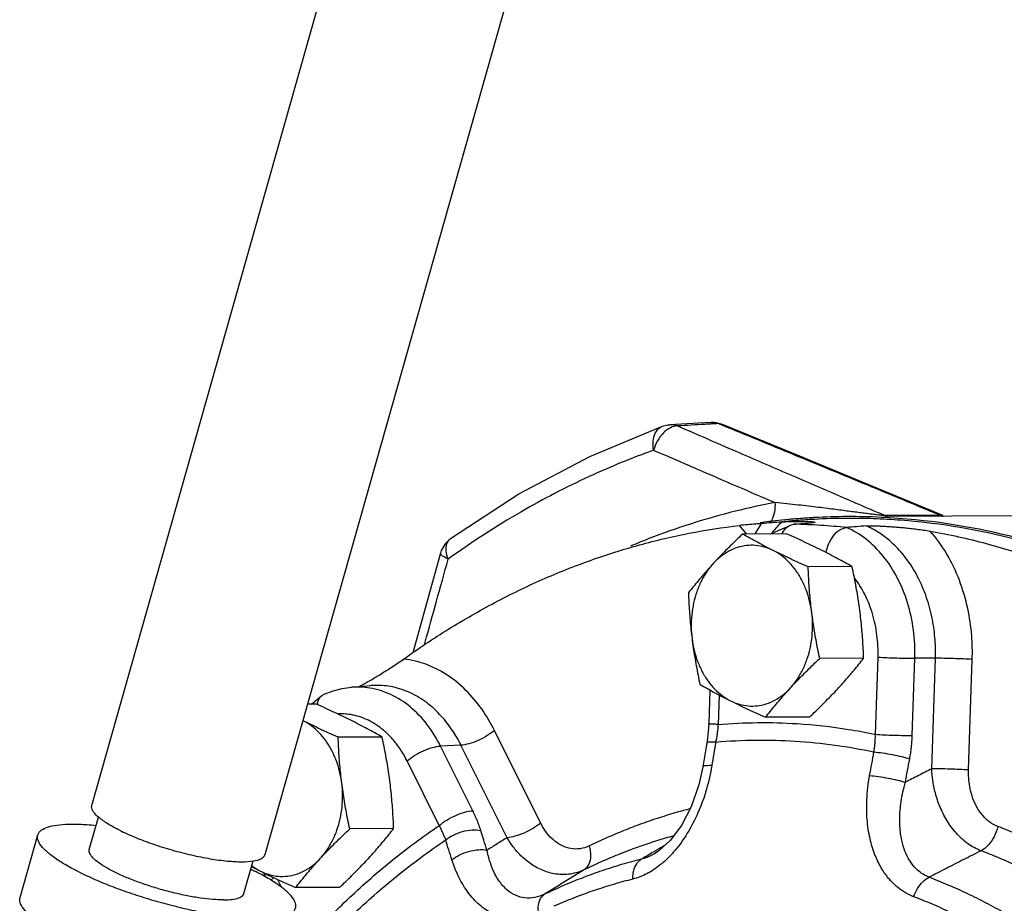
# Model space of a CAD drawing. Units: inches. Extents: x -54 to 54, y -40 to 58.
# Drawn here: x 34 to 39, y 48 to 53 of the extents above; entities that cross this region are included whole.
import ezdxf

# ---------------------------------------------------------------- set-up
doc = ezdxf.new("R2010")
doc.units = ezdxf.units.IN
doc.header["$LTSCALE"] = 1.21
doc.header["$MEASUREMENT"] = 0
doc.layers.get('0').update_dxf_attribs({"linetype": 'CONTINUOUS'})
doc.layers.add('02___PRT_ALL_AXES', color=7, linetype='CONTINUOUS')
doc.layers.add('MACHINE', color=7, linetype='CONTINUOUS')

msp = doc.modelspace()

# ---------------------------------------------------------------- linework, layer by layer
at = {"color": 7, "linetype": 'Continuous'}
for p, q in [((34.5941, 48.8517), (36.1541, 54.3604)), ((35.4024, 48.6229), (36.9622, 54.1311)), ((37.5366, 50.6289), (37.5174, 50.6324)), ((37.519, 50.6347), (37.5366, 50.6289)), ((38.5658, 50.2042), (38.5535, 50.2086)), ((37.7192, 50.1679), (37.6867, 50.1177)), ((37.8584, 50.1611), (37.8692, 50.1632)), ((38.5503, 50.2055), (38.2941, 50.2041)), ((38.9154, 50.2028), (38.2941, 50.1996)), ((37.6506, 50.1175), (37.6153, 50.1576)), ((37.7612, 50.1181), (37.8584, 50.1611)), ((38.2499, 49.1832), (38.262, 49.5433)), ((38.4218, 49.1777), (38.4338, 49.5379)), ((38.5298, 49.538), (38.4338, 49.5379)), ((38.5126, 49.0224), (38.5298, 49.538)), ((38.6844, 49.0169), (38.7016, 49.5325)), ((35.805, 49.4026), (35.8952, 49.4103)), ((37.4779, 49.3899), (37.4726, 49.2337)), ((35.6184, 49.3235), (35.6674, 49.3644)), ((35.6674, 49.3644), (35.6781, 49.3708)), ((37.5202, 49.3671), (37.5156, 49.2291)), ((36.6876, 48.77), (36.4727, 49.2014)), ((36.3164, 49.1325), (36.2213, 49.128)), ((36.3714, 48.8266), (36.2213, 49.128)), ((36.5313, 48.7011), (36.3164, 49.1325)), ((36.2151, 48.7577), (36.065, 49.0591)), ((34.5825, 48.6455), (34.6255, 48.7973)), ((34.2592, 48.4213), (34.342, 48.7136)), ((37.2188, 48.6262), (37.2187, 48.6262)), ((35.3041, 48.4412), (35.3471, 48.5927)), ((35.4039, 48.518), (35.397, 48.5369)), ((35.461, 48.5061), (35.4795, 48.469))]:
    msp.add_line(p, q, dxfattribs=at)
for points in [[(37.2561, 50.6204), (37.2683, 50.624), (37.2809, 50.6265), (37.2913, 50.6275)], [(37.4821, 50.6381), (37.4253, 50.635), (37.2913, 50.6275)], [(37.4821, 50.6381), (37.5006, 50.6378), (37.519, 50.6347)], [(38.5535, 50.2086), (38.2571, 50.3315), (37.8965, 50.4806), (37.5366, 50.6289)], [(36.268, 50.0965), (36.5869, 50.305), (36.9169, 50.4799), (37.2561, 50.6204)], [(36.268, 50.0965), (36.2424, 50.0718), (36.2247, 50.0407), (36.2206, 50.0285)], [(36.2206, 50.0285), (36.1478, 49.7661), (36.0915, 49.5627)], [(35.6781, 49.3708), (35.7195, 49.386), (35.762, 49.3966), (35.805, 49.4026)], [(37.4726, 49.2337), (37.4717, 49.2135), (37.4667, 49.1635), (37.4634, 49.1415)], [(37.4634, 49.1415), (37.4589, 49.1154), (37.4497, 49.0602), (37.4449, 49.0316)], [(37.4449, 49.0316), (37.4263, 48.947), (37.3905, 48.8452), (37.3448, 48.7577), (37.2926, 48.6881), (37.2389, 48.6394), (37.2188, 48.6262)]]:
    msp.add_lwpolyline(points, dxfattribs=at)
for points, start_tangent, end_tangent in [([(37.3267, 50.6218), (37.3076, 50.6268), (37.2913, 50.6275)], (-0.931792, 0.362991), (-0.99846, -0.055472)), ([(37.3267, 50.6218), (37.2933, 50.6134)], (-0.99997, 0.007702), (-0.898604, -0.438761)), ([(37.4539, 50.6289), (37.3903, 50.6253), (37.3267, 50.6218)], (-0.998453, -0.055602), (-0.998439, -0.055861)), ([(37.3267, 50.6218), (37.5986, 50.504), (37.8478, 50.3963), (38.0783, 50.2969), (38.2941, 50.2041)], (0.917421, -0.397918), (0.918825, -0.394666)), ([(37.4825, 50.6305), (37.4539, 50.6289)], (-0.998456, -0.055544), (-0.998453, -0.055602)), ([(37.4982, 50.6375), (37.4821, 50.6381)], (-0.990211, 0.139577), (-0.998465, -0.055385)), ([(37.5174, 50.6324), (37.4825, 50.6305)], (-0.99846, -0.055474), (-0.998456, -0.055544)), ([(37.5174, 50.6324), (37.4982, 50.6375)], (-0.932282, 0.361733), (-0.990211, 0.139577)), ([(37.535, 50.6252), (37.5174, 50.6324)], (-0.924739, 0.380603), (-0.924757, 0.380559)), ([(38.5503, 50.2055), (38.2139, 50.345), (37.8697, 50.4872), (37.535, 50.6252)], (-0.923473, 0.383663), (-0.924739, 0.380603)), ([(37.2152, 50.5086), (37.2133, 50.5514), (37.2227, 50.5877), (37.2422, 50.6128), (37.2562, 50.6203)], (-0.168273, 0.98574), (0.94028, 0.340401)), ([(37.2605, 50.5892), (37.2331, 50.5525), (37.2152, 50.5086)], (-0.700988, -0.713173), (-0.260628, -0.965439)), ([(37.2933, 50.6134), (37.2605, 50.5892)], (-0.898604, -0.438761), (-0.700988, -0.713173)), ([(37.2152, 50.5086), (36.9146, 50.3856), (36.596, 50.2202), (36.2568, 50.0004)], (-0.941406, -0.337274), (-0.811753, -0.584001)), ([(37.2152, 50.5086), (37.4155, 50.4219), (37.6038, 50.3406), (37.7811, 50.2642)], (0.917678, -0.397324), (0.918426, -0.395594)), ([(37.7811, 50.2642), (37.5967, 50.2239)], (-0.982878, -0.184257), (-0.970363, -0.241653)), ([(37.7811, 50.2642), (37.7786, 50.2188), (37.7647, 50.1807)], (0.074145, -0.997247), (-0.506012, -0.862526)), ([(38.1626, 50.2188), (38.1327, 50.2227), (38.1002, 50.227), (38.0648, 50.2316), (38.0261, 50.2366), (37.9837, 50.2419), (37.9381, 50.2473), (37.8892, 50.2529), (37.8369, 50.2586), (37.7811, 50.2642)], (-0.991406, 0.130819), (-0.995381, 0.095999)), ([(37.5967, 50.2239), (37.1904, 50.0945), (37.1067, 50.0605)], (-0.970363, -0.241653), (-0.92161, -0.388117)), ([(38.2941, 50.2041), (38.2819, 50.2046), (38.2638, 50.2062), (38.2418, 50.2087), (38.217, 50.2117), (38.1906, 50.2151), (38.1626, 50.2188)], (-0.999899, -0.014197), (-0.991406, 0.130819)), ([(38.5536, 50.2089), (38.5561, 50.2072), (38.5559, 50.2059), (38.5503, 50.2055)], (0.9793, -0.202413), (-0.999989, 0.004795)), ([(37.6919, 50.1639), (37.6153, 50.1576)], (-0.996557, -0.082916), (-0.996549, -0.083012)), ([(37.7194, 50.1662), (37.6919, 50.1639)], (-0.996559, -0.082882), (-0.996557, -0.082916)), ([(37.7192, 50.1679), (37.7669, 50.1715), (37.8146, 50.1743)], (0.996628, 0.082052), (0.998705, 0.050882)), ([(37.7647, 50.1807), (37.7572, 50.1698)], (-0.506012, -0.862526), (-0.628221, -0.778035)), ([(37.8146, 50.1743), (37.7912, 50.151)], (-0.728395, -0.685158), (-0.689851, -0.723951)), ([(37.8145, 50.176), (37.8568, 50.1796)], (0.996405, 0.08472), (0.996408, 0.084678)), ([(37.8146, 50.1743), (37.8441, 50.1756)], (0.998705, 0.050882), (0.999313, 0.037065)), ([(37.8441, 50.1756), (37.8687, 50.1763), (37.8895, 50.1766), (37.9071, 50.1767)], (0.999313, 0.037065), (0.999977, -0.006826)), ([(37.8568, 50.1796), (37.8677, 50.1805)], (0.996408, 0.084678), (0.996409, 0.084667)), ([(37.8677, 50.1805), (37.8921, 50.1826)], (0.996409, 0.084667), (0.996411, 0.084643)), ([(37.8692, 50.1632), (37.9141, 50.167)], (0.996339, 0.085494), (0.996339, 0.085491)), ([(38.1152, 50.1478), (37.9954, 50.1578), (37.8692, 50.1632)], (-0.994723, 0.102596), (-0.999756, 0.022083)), ([(37.8921, 50.1826), (37.959, 50.1872)], (0.996881, 0.078923), (0.998375, 0.056986)), ([(37.9071, 50.1767), (37.922, 50.1764)], (0.999977, -0.006826), (0.999749, -0.022404)), ([(37.9141, 50.167), (37.9591, 50.1709)], (0.996339, 0.085491), (0.996339, 0.085488)), ([(37.922, 50.1764), (37.9346, 50.1761)], (0.999749, -0.022404), (0.999192, -0.040182)), ([(37.9346, 50.1761), (37.9452, 50.1755), (37.9538, 50.1749), (37.9605, 50.1742), (37.9652, 50.1735), (37.9674, 50.1726), (37.9665, 50.172)], (0.999192, -0.040182), (-0.931551, -0.363612)), ([(37.959, 50.1872), (37.9663, 50.1876)], (0.998375, 0.056986), (0.99851, 0.054569)), ([(37.9665, 50.172), (37.9656, 50.1717), (37.9591, 50.1709)], (-0.931551, -0.363612), (-0.996339, -0.085488)), ([(37.9663, 50.1876), (38.1156, 50.1921)], (0.99851, 0.054569), (0.999983, 0.005877)), ([(38.1156, 50.1921), (38.1177, 50.1921)], (0.999983, 0.005877), (0.999987, 0.005184)), ([(38.1177, 50.1921), (38.2074, 50.1913)], (0.999987, 0.005185), (0.999712, -0.023987)), ([(38.2074, 50.1913), (38.4668, 50.174), (38.5132, 50.1686)], (0.999712, -0.023987), (0.992349, -0.123464)), ([(38.2941, 50.2041), (38.3043, 50.2006), (38.3094, 50.1995)], (0.921183, -0.389128), (0.982572, -0.185883)), ([(38.5132, 50.1686), (39.0351, 50.0579), (39.5854, 49.8366), (40.1069, 49.5145), (40.4716, 49.2116)], (0.992349, -0.123464), (0.731705, -0.681621)), ([(38.5503, 50.2055), (38.5605, 50.202), (38.5656, 50.2008)], (0.921198, -0.389095), (0.982572, -0.185884)), ([(36.049, 49.5343), (36.259, 49.6745), (36.4749, 49.7982), (36.6958, 49.9051), (36.9211, 49.9948), (37.15, 50.0669), (37.3816, 50.1212), (37.6153, 50.1576)], (0.812755, 0.582605), (0.993262, 0.115889)), ([(37.7912, 50.151), (37.7664, 50.1233)], (-0.689851, -0.723951), (-0.646371, -0.763023)), ([(37.8145, 50.1187), (37.8171, 50.1238)], (0.424912, 0.905235), (0.4694, 0.882986)), ([(37.8171, 50.1238), (37.8399, 50.1516), (37.8584, 50.161)], (0.4694, 0.882986), (0.955863, 0.293814)), ([(38.0198, 50.0308), (38.0315, 50.0697), (38.0541, 50.109), (38.0834, 50.1364), (38.1152, 50.1478)], (0.190647, 0.981659), (0.996562, 0.082856)), ([(38.2068, 50.1554), (38.161, 50.1516), (38.1152, 50.1478)], (-0.996561, -0.082862), (-0.996562, -0.082856)), ([(38.4338, 49.5379), (38.4274, 49.6699), (38.3997, 49.7972), (38.352, 49.9137), (38.2865, 50.0139), (38.2063, 50.0931), (38.1152, 50.1478)], (0.033433, 0.999441), (-0.917254, 0.398303)), ([(38.2068, 50.1554), (38.2184, 50.1559), (38.2342, 50.1559), (38.2528, 50.1555), (38.2717, 50.1548), (38.2918, 50.1538), (38.3134, 50.1525), (38.3363, 50.1509), (38.3608, 50.149), (38.3868, 50.1466), (38.4145, 50.1438), (38.4437, 50.1403), (38.4743, 50.1361), (38.5059, 50.131)], (0.996561, 0.082862), (0.984705, -0.174228)), ([(38.5298, 49.538), (38.5282, 49.6233), (38.5157, 49.7188), (38.4888, 49.8203), (38.4469, 49.9185), (38.3922, 50.005), (38.3299, 50.0741), (38.2667, 50.1233), (38.2068, 50.1554)], (0.033433, 0.999441), (-0.917945, 0.396708)), ([(38.5059, 50.131), (38.7664, 50.0734), (39.0236, 49.9934), (39.2763, 49.8914), (39.5235, 49.7678), (39.764, 49.6232), (39.997, 49.4581), (40.2214, 49.2732)], (0.984705, -0.174228), (0.748954, -0.662622)), ([(38.7016, 49.5325), (38.699, 49.6442), (38.6805, 49.77), (38.6415, 49.902), (38.5816, 50.0263), (38.5059, 50.131)], (0.033433, 0.999441), (-0.660166, 0.75112)), ([(36.2568, 50.0004), (36.2478, 50.0393), (36.2511, 50.0724), (36.2664, 50.0952), (36.268, 50.0965)], (-0.349152, 0.937066), (0.815056, 0.579382)), ([(36.2568, 50.0004), (36.2307, 50.0149), (36.2205, 50.0265), (36.2211, 50.0281)], (-0.907675, 0.419673), (0.497239, 0.867614)), ([(36.1452, 49.5985), (36.1493, 49.6133), (36.2024, 49.8048), (36.2568, 50.0004)], (0.266961, 0.963707), (0.268301, 0.963335)), ([(38.262, 49.5433), (38.2572, 49.6462), (38.2362, 49.7455), (38.1999, 49.8366), (38.1524, 49.9124)], (0.033433, 0.999441), (-0.608007, 0.793931)), ([(35.884, 49.4297), (35.8983, 49.438), (35.9201, 49.4509), (35.9433, 49.4649), (35.9679, 49.4802), (35.9938, 49.4968), (36.021, 49.5148), (36.049, 49.5343)], (0.867966, 0.496624), (0.812755, 0.582605)), ([(36.4727, 49.2014), (36.421, 49.2899), (36.3502, 49.3776), (36.2601, 49.4541), (36.1566, 49.5083), (36.049, 49.5343)], (-0.445877, 0.895094), (-0.994031, 0.109095)), ([(38.262, 49.5433), (38.3028, 49.5412), (38.3494, 49.5394), (38.3953, 49.5382), (38.4338, 49.5379)], (0.998049, -0.062438), (0.999999, 0.001319)), ([(38.7016, 49.5325), (38.6609, 49.5346), (38.6142, 49.5364), (38.5684, 49.5376), (38.5298, 49.538)], (-0.998049, 0.062438), (-0.999999, -0.001319)), ([(35.8587, 49.4155), (35.8779, 49.4262), (35.884, 49.4297)], (0.87681, 0.480837), (0.867966, 0.496624)), ([(35.8917, 49.3992), (35.805, 49.4026)], (-0.986708, 0.162505), (-0.996414, -0.084609)), ([(35.8407, 49.4059), (35.8587, 49.4155)], (0.885725, 0.464211), (0.87681, 0.480837)), ([(36.2213, 49.128), (36.1575, 49.2301), (36.0786, 49.3117), (35.9884, 49.369), (35.8917, 49.3992)], (-0.445877, 0.895094), (-0.986708, 0.162505)), ([(36.3164, 49.1325), (36.2772, 49.2004), (36.2247, 49.2681), (36.158, 49.3294), (36.0806, 49.3764), (35.998, 49.404), (35.917, 49.4115), (35.8952, 49.4103)], (-0.445877, 0.895094), (-0.996371, -0.085114)), ([(35.6468, 49.3211), (35.6505, 49.3385), (35.6668, 49.3639), (35.6674, 49.3644)], (0.106716, 0.99429), (0.780117, 0.625634)), ([(35.8142, 49.2728), (35.8092, 49.2738), (35.7445, 49.2783)], (-0.979155, 0.203115), (-0.998946, -0.045904)), ([(35.9689, 49.1901), (35.9544, 49.2029), (35.8846, 49.2485), (35.8142, 49.2728)], (-0.73258, 0.680681), (-0.979155, 0.203115)), ([(36.4727, 49.2014), (36.4376, 49.1759), (36.3959, 49.154), (36.3535, 49.1388), (36.3164, 49.1325)], (-0.753902, -0.656987), (-0.998911, -0.046649)), ([(37.5156, 49.2291), (37.4865, 49.2313), (37.4731, 49.2332)], (-0.998049, 0.062438), (0.754105, 0.656754)), ([(37.5156, 49.2291), (37.514, 49.2084), (37.5117, 49.188), (37.5088, 49.1675), (37.5052, 49.1472)], (-0.060906, -0.998143), (-0.191504, -0.981492)), ([(37.5156, 49.2291), (37.8846, 49.233), (38.1243, 49.2064)], (0.996502, 0.083566), (0.987582, -0.157103)), ([(38.1243, 49.2064), (38.2444, 49.1843)], (0.987582, -0.157103), (0.979021, -0.203758)), ([(36.065, 49.0591), (36.0154, 49.1388), (35.9689, 49.1901)], (-0.445877, 0.895094), (-0.73258, 0.680681)), ([(37.5052, 49.1472), (37.876, 49.1517), (38.2432, 49.101)], (0.996204, 0.087045), (0.977857, -0.209274)), ([(38.2432, 49.101), (38.2461, 49.1214), (38.2481, 49.1419), (38.2494, 49.1624)], (0.158387, 0.987377), (0.043999, 0.999032)), ([(38.2444, 49.1843), (38.2499, 49.1832)], (0.979021, -0.203758), (0.97857, -0.205915)), ([(38.2494, 49.1624), (38.2499, 49.1832)], (0.043999, 0.999032), (0.005979, 0.999982)), ([(38.2499, 49.1832), (38.2907, 49.181), (38.3374, 49.1792), (38.3832, 49.1781), (38.4218, 49.1777)], (0.998049, -0.062438), (0.999999, 0.001319)), ([(38.4099, 49.0688), (38.4144, 49.0958), (38.4179, 49.123), (38.4203, 49.1502), (38.4218, 49.1777)], (0.183953, 0.982935), (0.033434, 0.999441)), ([(36.065, 49.0591), (36.1, 49.0846), (36.1417, 49.1065), (36.1841, 49.1217), (36.2213, 49.128)], (0.753902, 0.656987), (0.998911, 0.046649)), ([(37.5052, 49.1472), (37.477, 49.1468), (37.464, 49.1427), (37.464, 49.1416)], (-0.999128, 0.041764), (0.205616, -0.978633)), ([(37.5052, 49.1472), (37.4959, 49.0923), (37.4867, 49.0371)], (-0.167096, -0.985941), (-0.163608, -0.986525)), ([(38.2228, 48.991), (38.233, 49.0462), (38.2432, 49.101)], (0.180043, 0.983659), (0.183953, 0.982935)), ([(38.2432, 49.101), (38.2835, 49.0963), (38.3289, 49.0886), (38.373, 49.079), (38.4099, 49.0688)], (0.996607, -0.082308), (0.952318, -0.305107)), ([(38.3896, 48.9595), (38.3997, 49.0143), (38.4099, 49.0688)], (0.180043, 0.983659), (0.183953, 0.982935)), ([(37.4842, 49.0224), (37.4579, 48.914), (37.4161, 48.8039), (37.3653, 48.7103), (37.3086, 48.6343), (37.259, 48.5847)], (-0.178804, -0.983885), (-0.755999, -0.654573)), ([(37.4867, 49.0371), (37.4586, 49.0367), (37.4455, 49.0328), (37.4456, 49.0318)], (-0.999103, 0.042335), (0.22236, -0.974965)), ([(37.4867, 49.0371), (37.4842, 49.0224)], (-0.163616, -0.986524), (-0.178804, -0.983885)), ([(38.5126, 49.0224), (38.4512, 48.991), (38.3896, 48.9595)], (-0.890131, -0.455704), (-0.89011, -0.455745)), ([(38.7427, 48.6401), (38.6811, 48.6731), (38.626, 48.7232), (38.5824, 48.7831), (38.5506, 48.847), (38.5295, 48.9102), (38.5175, 48.9693), (38.5126, 49.0224)], (-0.937853, 0.347033), (-0.043436, 0.999056)), ([(38.6844, 49.0169), (38.6436, 49.0191), (38.597, 49.0209), (38.5511, 49.022), (38.5126, 49.0224)], (-0.998049, 0.062438), (-0.999999, -0.001319)), ([(38.8208, 48.7533), (38.7809, 48.7756), (38.7459, 48.81), (38.7193, 48.8513), (38.701, 48.8955), (38.69, 48.9392), (38.685, 48.9802), (38.6844, 49.0169)], (-0.935442, 0.353479), (0.033436, 0.999441)), ([(38.4282, 48.4258), (38.3904, 48.4438), (38.3529, 48.4699), (38.3164, 48.5056), (38.2817, 48.5531), (38.2514, 48.6128), (38.2274, 48.6864), (38.2125, 48.7749), (38.2099, 48.8777), (38.2228, 48.991)], (-0.934268, 0.356571), (0.180036, 0.98366)), ([(38.2228, 48.991), (38.2632, 48.9864), (38.3086, 48.9788), (38.3528, 48.9694)], (0.996652, -0.081763), (0.972751, -0.231853)), ([(38.3528, 48.9694), (38.3896, 48.9595)], (0.972751, -0.231853), (0.954702, -0.297564)), ([(38.5001, 48.5164), (38.4725, 48.5301), (38.4459, 48.5502), (38.4207, 48.5779), (38.398, 48.6148), (38.3797, 48.6615), (38.3674, 48.7191), (38.3633, 48.7887), (38.37, 48.8697), (38.3896, 48.9595)], (-0.93163, 0.363407), (0.274636, 0.961548)), ([(34.7229, 48.7359), (34.6637, 48.769), (34.6213, 48.8004), (34.5978, 48.8288), (34.5942, 48.8517)], (-0.894427, 0.447214), (0.257862, 0.966182)), ([(37.3853, 48.8356), (37.3251, 48.8193), (37.2418, 48.794), (37.159, 48.7656), (37.0769, 48.7342), (36.9955, 48.6998), (36.9147, 48.6624)], (-0.968515, -0.248956), (-0.900058, -0.43577)), ([(36.2151, 48.7577), (36.2501, 48.7832), (36.2918, 48.8051), (36.3343, 48.8203), (36.3714, 48.8266)], (0.753902, 0.656987), (0.998911, 0.046649)), ([(36.4086, 48.7352), (36.4009, 48.7579), (36.3922, 48.7808), (36.3823, 48.8036), (36.3714, 48.8266)], (-0.299123, 0.954215), (-0.445876, 0.895095)), ([(34.3421, 48.7136), (34.3449, 48.7209), (34.3635, 48.7393), (34.3964, 48.7528), (34.4427, 48.7613), (34.5014, 48.7643), (34.5709, 48.7619), (34.6143, 48.7582)], (0.25767, 0.966233), (0.994799, -0.101861)), ([(35.6019, 48.2233), (35.7837, 48.4095), (35.9884, 48.5897), (36.2151, 48.7577)], (0.672959, 0.73968), (0.828906, 0.559389)), ([(36.245, 48.6904), (36.2387, 48.7072), (36.2317, 48.724), (36.2238, 48.7408), (36.2151, 48.7577)], (-0.328294, 0.944576), (-0.474056, 0.880495)), ([(36.245, 48.6904), (36.2808, 48.7132), (36.3241, 48.7296), (36.3687, 48.7372), (36.4086, 48.7352)], (0.772255, 0.635313), (0.981342, -0.192268)), ([(36.6876, 48.77), (36.6525, 48.7445), (36.6109, 48.7226), (36.5684, 48.7074), (36.5313, 48.7011)], (-0.753902, -0.656987), (-0.998911, -0.046649)), ([(36.9147, 48.6624), (36.8726, 48.6494), (36.8291, 48.6501), (36.7893, 48.6629), (36.7549, 48.6844), (36.7266, 48.7113), (36.7044, 48.7406), (36.6876, 48.77)], (-0.900089, -0.435706), (-0.445873, 0.895096)), ([(38.8208, 48.7533), (38.8039, 48.7056), (38.7764, 48.6657), (38.7427, 48.6401)], (-0.208716, -0.977976), (-0.900164, -0.435552)), ([(39.3011, 48.5131), (39.2232, 48.5605), (39.1444, 48.6049), (39.0647, 48.6464), (38.9842, 48.685), (38.9029, 48.7206), (38.8208, 48.7533)], (-0.846096, 0.533031), (-0.935438, 0.35349)), ([(34.5336, 48.5412), (34.4695, 48.5758), (34.4171, 48.6096), (34.3776, 48.6418), (34.3521, 48.6715), (34.3411, 48.6981), (34.3421, 48.7136)], (-0.894427, 0.447214), (0.25767, 0.966233)), ([(34.7229, 48.7359), (34.7959, 48.7029), (34.879, 48.6716), (34.9681, 48.6436), (35.0588, 48.6203), (35.1464, 48.6029), (35.2265, 48.5922), (35.2952, 48.5888), (35.3491, 48.5928), (35.3853, 48.6041), (35.4021, 48.6221), (35.4024, 48.6229)], (0.894427, -0.447214), (0.257862, 0.966182)), ([(36.4377, 48.6429), (36.4231, 48.6891), (36.4086, 48.7352)], (-0.303372, 0.952872), (-0.299122, 0.954215)), ([(36.5313, 48.7011), (36.4846, 48.672), (36.4377, 48.6429)], (-0.849372, -0.527795), (-0.849339, -0.527847)), ([(36.8914, 48.5518), (36.8268, 48.5316), (36.7595, 48.5314), (36.697, 48.5488), (36.6422, 48.579), (36.5963, 48.6171), (36.5596, 48.6589), (36.5313, 48.7011)], (-0.89977, -0.436364), (-0.509244, 0.860622)), ([(37.3082, 48.7093), (37.2901, 48.7042), (37.2091, 48.6796), (37.2014, 48.6771)], (-0.963963, -0.266037), (-0.950478, -0.310791)), ([(35.2085, 48.4108), (35.1588, 48.4128), (35.1018, 48.4193), (35.0394, 48.43), (34.9737, 48.4445), (34.9069, 48.4624), (34.8414, 48.4831), (34.7794, 48.5058), (34.723, 48.5298), (34.6741, 48.5543), (34.6343, 48.5784), (34.6051, 48.6013), (34.5873, 48.6222), (34.5817, 48.6405), (34.5827, 48.6455)], (-0.999987, -0.005171), (0.299161, 0.954203)), ([(35.6287, 48.1534), (35.8108, 48.3406), (36.0165, 48.5217), (36.245, 48.6904)], (0.670971, 0.741483), (0.830603, 0.556866)), ([(36.2743, 48.5976), (36.2595, 48.6441), (36.245, 48.6904)], (-0.303372, 0.952872), (-0.299122, 0.954215)), ([(36.2743, 48.5976), (36.3101, 48.6205), (36.3533, 48.6369), (36.3979, 48.6448), (36.4377, 48.6429)], (0.771997, 0.635626), (0.982392, -0.18683)), ([(37.2014, 48.6771), (37.1288, 48.6521), (37.049, 48.6216), (36.9699, 48.5881), (36.8914, 48.5518)], (-0.950478, -0.310791), (-0.900058, -0.43577)), ([(36.9147, 48.6624), (36.9209, 48.6159), (36.9127, 48.5769), (36.8914, 48.5518)], (0.267822, -0.963469), (-0.851455, -0.524428)), ([(37.2662, 48.6641), (37.229, 48.6424)], (-0.862994, -0.505213), (-0.862982, -0.505234)), ([(36.7067, 48.4371), (36.6607, 48.4216), (36.6145, 48.4197), (36.5703, 48.4322), (36.5291, 48.4596), (36.4919, 48.5029), (36.4605, 48.5638), (36.4377, 48.6429)], (-0.901778, -0.4322), (-0.19306, 0.981187)), ([(37.1574, 48.6004), (37.0657, 48.5755), (36.9747, 48.5466), (36.8845, 48.514), (36.7952, 48.4774), (36.7067, 48.4371)], (-0.970184, -0.242369), (-0.901429, -0.432927)), ([(37.1183, 48.5078), (37.1225, 48.5472), (37.1361, 48.5793), (37.1574, 48.6004)], (-0.01716, 0.999853), (0.858298, 0.513151)), ([(37.2144, 48.6338), (37.1574, 48.6004)], (-0.862977, -0.505242), (-0.862958, -0.505275)), ([(37.2187, 48.6261), (37.2071, 48.6197), (37.1574, 48.6004)], (-0.863586, -0.504202), (-0.96953, -0.244972)), ([(37.229, 48.6424), (37.2144, 48.6338)], (-0.862982, -0.505234), (-0.862977, -0.505242)), ([(38.7427, 48.6401), (38.6621, 48.599), (38.5813, 48.5578), (38.5001, 48.5164)], (-0.890974, -0.454054), (-0.890986, -0.45403)), ([(39.2093, 48.4068), (39.1336, 48.4528), (39.057, 48.4959), (38.9797, 48.5363), (38.9015, 48.5737), (38.8225, 48.6083), (38.7427, 48.6401)], (-0.846096, 0.533031), (-0.935438, 0.35349)), ([(35.3361, 48.5538), (35.3531, 48.5455)], (0.900458, -0.434943), (0.894427, -0.447214)), ([(36.6786, 48.3484), (36.6159, 48.327), (36.5511, 48.3226), (36.4871, 48.3365), (36.4255, 48.3693), (36.3677, 48.4228), (36.316, 48.4986), (36.2743, 48.5976)], (-0.901391, -0.433005), (-0.303393, 0.952866)), ([(37.259, 48.5847), (37.2477, 48.5753), (37.1831, 48.5326), (37.1183, 48.5078)], (-0.755999, -0.654573), (-0.970114, -0.242649)), ([(34.5336, 48.5412), (34.6077, 48.5067), (34.6902, 48.473), (34.7789, 48.4411), (34.8716, 48.4117), (34.9661, 48.3856), (35.06, 48.3633), (35.1511, 48.3455), (35.237, 48.3325), (35.3157, 48.3248), (35.3853, 48.3224), (35.4439, 48.3254), (35.4903, 48.3338), (35.5231, 48.3474), (35.5417, 48.3658), (35.5445, 48.3731)], (0.894427, -0.447214), (0.25767, 0.966233)), ([(35.5445, 48.3731), (35.5456, 48.3886), (35.5346, 48.4152), (35.5091, 48.4449), (35.4696, 48.4771), (35.4172, 48.5109), (35.3531, 48.5455)], (0.25767, 0.966233), (-0.894427, 0.447214)), ([(35.442, 48.5155), (35.4306, 48.5023)], (-0.69942, -0.714711), (-0.600203, -0.799848)), ([(36.8914, 48.5518), (36.83, 48.5137), (36.7685, 48.4754), (36.7067, 48.4371)], (-0.849536, -0.527531), (-0.849486, -0.527611)), ([(37.1183, 48.5078), (37.0288, 48.4834), (36.9401, 48.4553), (36.8521, 48.4234), (36.7649, 48.3878), (36.75, 48.3813)], (-0.970184, -0.242369), (-0.91513, -0.403158)), ([(38.4282, 48.4258), (38.4464, 48.4644), (38.4714, 48.4958), (38.5001, 48.5164)], (0.326646, 0.945147), (0.900449, 0.434962)), ([(38.938, 48.2975), (38.8526, 48.3487), (38.7661, 48.3962), (38.6784, 48.4401), (38.5898, 48.4801), (38.5001, 48.5164)], (-0.847694, 0.530486), (-0.934289, 0.356516)), ([(34.301, 48.3437), (34.2948, 48.3495), (34.2693, 48.3792), (34.2583, 48.4058), (34.2594, 48.4213)], (-0.744235, 0.667917), (0.25767, 0.966233)), ([(35.2085, 48.4108), (35.2492, 48.4133), (35.2794, 48.4202), (35.2982, 48.4313), (35.304, 48.4412)], (0.999987, 0.005171), (0.299161, 0.954203)), ([(36.6786, 48.3484), (36.6781, 48.3861), (36.6879, 48.4169), (36.7067, 48.4371)], (-0.141076, 0.989999), (0.851515, 0.52433)), ([(38.8554, 48.2122), (38.7721, 48.2622), (38.6876, 48.3086), (38.6021, 48.3513), (38.5156, 48.3904), (38.4282, 48.4258)], (-0.847694, 0.530486), (-0.934289, 0.356516))]:
    msp.add_spline(points, degree=3, dxfattribs=dict(at, start_tangent=start_tangent, end_tangent=end_tangent))
at = {"layer": '02___PRT_ALL_AXES', "color": 7, "linetype": 'Continuous'}
for p, q in [((37.8351, 50.1184), (37.6301, 50.1174)), ((38.1412, 49.9654), (37.9363, 49.9643)), ((38.195, 49.538), (37.99, 49.537)), ((35.6424, 49.3237), (35.6008, 49.3235)), ((37.9426, 49.2638), (37.7376, 49.2627)), ((35.9486, 49.1706), (35.7436, 49.1695)), ((36.0023, 48.7433), (35.7973, 48.7422)), ((35.7499, 48.469), (35.5449, 48.468))]:
    msp.add_line(p, q, dxfattribs=at)
for points, start_tangent, end_tangent in [([(37.6301, 50.1174), (37.6006, 50.0893), (37.5726, 50.0619), (37.5456, 50.0348), (37.5192, 50.0075), (37.4937, 49.9802)], (-0.726882, -0.686762), (-0.677249, -0.735754)), ([(37.773, 50.0408), (37.7352, 50.06), (37.6991, 50.0791), (37.6644, 50.098), (37.6301, 50.1174)], (-0.894427, 0.447214), (-0.868159, 0.496285)), ([(37.9983, 50.042), (37.9592, 50.0612), (37.9191, 50.0802), (37.878, 50.0992), (37.8351, 50.1184)], (-0.894427, 0.447214), (-0.913901, 0.405938)), ([(37.773, 50.0408), (37.7323, 50.0566), (37.6904, 50.0643), (37.6481, 50.0636), (37.6063, 50.0545), (37.5661, 50.0373), (37.5282, 50.0124), (37.4937, 49.9802)], (-0.894427, 0.447214), (-0.677249, -0.735754)), ([(37.9363, 49.9643), (37.8931, 49.9837), (37.852, 50.0026), (37.8119, 50.0216), (37.773, 50.0408)], (-0.913901, 0.405938), (-0.894427, 0.447214)), ([(37.9529, 49.7506), (37.9429, 49.8051), (37.9268, 49.857), (37.9051, 49.9051), (37.8782, 49.9485), (37.8467, 49.9861), (37.8114, 50.0171), (37.773, 50.0408)], (-0.124823, 0.992179), (-0.894427, 0.447214)), ([(38.1412, 49.9654), (38.1068, 49.9848), (38.072, 50.0038), (38.0359, 50.0228), (37.9983, 50.042)], (-0.868159, 0.496285), (-0.894427, 0.447214)), ([(37.4937, 49.9802), (37.469, 49.9529), (37.4452, 49.9257), (37.4222, 49.8985), (37.3999, 49.8712), (37.3776, 49.8432)], (-0.677249, -0.735754), (-0.616183, -0.787603)), ([(37.4937, 49.9802), (37.4631, 49.9416), (37.4372, 49.8973), (37.4166, 49.8484), (37.4018, 49.796), (37.393, 49.7412), (37.3905, 49.6853), (37.3943, 49.6294)], (-0.677249, -0.735754), (0.124823, -0.992179)), ([(37.9529, 49.7506), (37.948, 49.7931), (37.944, 49.8356), (37.9407, 49.8779), (37.9382, 49.9205), (37.9363, 49.9643)], (-0.124823, 0.992179), (-0.03676, 0.999324)), ([(38.1783, 49.7517), (38.1725, 49.7943), (38.1659, 49.8367), (38.1585, 49.879), (38.1503, 49.9216), (38.1412, 49.9654)], (-0.124823, 0.992179), (-0.210114, 0.977677)), ([(37.3776, 49.8432), (37.3796, 49.7994), (37.3821, 49.7568), (37.3854, 49.7144), (37.3894, 49.672), (37.3943, 49.6294)], (0.03676, -0.999324), (0.124823, -0.992179)), ([(37.8536, 49.3998), (37.8842, 49.4384), (37.91, 49.4827), (37.9306, 49.5316), (37.9455, 49.584), (37.9543, 49.6388), (37.9568, 49.6947), (37.9529, 49.7506)], (0.677249, 0.735754), (-0.124823, 0.992179)), ([(37.99, 49.537), (37.9809, 49.5807), (37.9727, 49.6233), (37.9653, 49.6656), (37.9587, 49.708), (37.9529, 49.7506)], (-0.210114, 0.977677), (-0.124823, 0.992179)), ([(38.195, 49.538), (38.1931, 49.5818), (38.1905, 49.6244), (38.1873, 49.6668), (38.1832, 49.7092), (38.1783, 49.7517)], (-0.03676, 0.999324), (-0.124823, 0.992179)), ([(37.3943, 49.6294), (37.4001, 49.5869), (37.4067, 49.5445), (37.4141, 49.5021), (37.4223, 49.4596), (37.4314, 49.4158)], (0.124823, -0.992179), (0.210114, -0.977677)), ([(37.3943, 49.6294), (37.4044, 49.575), (37.4205, 49.5231), (37.4422, 49.4749), (37.4691, 49.4315), (37.5005, 49.3939), (37.5359, 49.3629), (37.5743, 49.3392)], (0.124823, -0.992179), (0.894427, -0.447214)), ([(37.8536, 49.3998), (37.8792, 49.4271), (37.9055, 49.4543), (37.9326, 49.4815), (37.9606, 49.5089), (37.99, 49.537)], (0.677249, 0.735754), (0.726882, 0.686762)), ([(38.079, 49.401), (38.1037, 49.4283), (38.1275, 49.4555), (38.1504, 49.4826), (38.1727, 49.51), (38.195, 49.538)], (0.677249, 0.735754), (0.616183, 0.787603)), ([(37.4314, 49.4158), (37.4659, 49.3964), (37.5007, 49.3774), (37.5367, 49.3584), (37.5743, 49.3392)], (0.868159, -0.496285), (0.894427, -0.447214)), ([(37.5743, 49.3392), (37.6149, 49.3234), (37.6569, 49.3157), (37.6992, 49.3164), (37.7409, 49.3255), (37.7812, 49.3427), (37.819, 49.3676), (37.8536, 49.3998)], (0.894427, -0.447214), (0.677249, 0.735754)), ([(37.7376, 49.2627), (37.7599, 49.2908), (37.7822, 49.3181), (37.8051, 49.3453), (37.8289, 49.3725), (37.8536, 49.3998)], (0.616183, 0.787603), (0.677249, 0.735754)), ([(37.9426, 49.2638), (37.972, 49.2919), (38, 49.3193), (38.0271, 49.3464), (38.0534, 49.3737), (38.079, 49.401)], (0.726882, 0.686762), (0.677249, 0.735754)), ([(37.5743, 49.3392), (37.6134, 49.32), (37.6535, 49.301), (37.6946, 49.282), (37.7376, 49.2627)], (0.894427, -0.447214), (0.913901, -0.405938)), ([(35.8057, 49.2472), (35.7666, 49.2664), (35.7265, 49.2854), (35.6853, 49.3044), (35.6424, 49.3237)], (-0.894427, 0.447214), (-0.913901, 0.405938)), ([(35.7436, 49.1695), (35.7005, 49.1889), (35.6593, 49.2079), (35.6193, 49.2269), (35.5803, 49.246)], (-0.913901, 0.405938), (-0.894427, 0.447214)), ([(35.7603, 48.9558), (35.7502, 49.0103), (35.7341, 49.0622), (35.7124, 49.1104), (35.6855, 49.1537), (35.654, 49.1913), (35.6187, 49.2223), (35.5803, 49.246)], (-0.124823, 0.992179), (-0.894427, 0.447214)), ([(35.9486, 49.1706), (35.9141, 49.19), (35.8793, 49.209), (35.8433, 49.228), (35.8057, 49.2472)], (-0.868159, 0.496285), (-0.894427, 0.447214)), ([(35.7603, 48.9558), (35.7553, 48.9984), (35.7513, 49.0408), (35.748, 49.0831), (35.7455, 49.1257), (35.7436, 49.1695)], (-0.124823, 0.992179), (-0.03676, 0.999324)), ([(35.9856, 48.957), (35.9798, 48.9995), (35.9732, 49.042), (35.9658, 49.0843), (35.9576, 49.1268), (35.9486, 49.1706)], (-0.124823, 0.992179), (-0.210114, 0.977677)), ([(35.6609, 48.605), (35.6915, 48.6437), (35.7174, 48.6879), (35.738, 48.7368), (35.7528, 48.7892), (35.7616, 48.844), (35.7641, 48.9), (35.7603, 48.9558)], (0.677249, 0.735754), (-0.124823, 0.992179)), ([(35.7973, 48.7422), (35.7883, 48.7859), (35.7801, 48.8285), (35.7727, 48.8708), (35.7661, 48.9133), (35.7603, 48.9558)], (-0.210114, 0.977677), (-0.124823, 0.992179)), ([(36.0023, 48.7433), (36.0004, 48.787), (35.9979, 48.8297), (35.9946, 48.872), (35.9906, 48.9144), (35.9856, 48.957)], (-0.03676, 0.999324), (-0.124823, 0.992179)), ([(35.6609, 48.605), (35.6865, 48.6323), (35.7129, 48.6596), (35.7399, 48.6868), (35.7679, 48.7141), (35.7973, 48.7422)], (0.677249, 0.735754), (0.726882, 0.686762)), ([(35.8863, 48.6062), (35.911, 48.6335), (35.9348, 48.6607), (35.9577, 48.6879), (35.9801, 48.7152), (36.0023, 48.7433)], (0.677249, 0.735754), (0.616183, 0.787603)), ([(35.3816, 48.5445), (35.4223, 48.5286), (35.4642, 48.521), (35.5065, 48.5217), (35.5483, 48.5307), (35.5885, 48.5479), (35.6263, 48.5729), (35.6609, 48.605)], (0.894427, -0.447214), (0.677249, 0.735754)), ([(35.5449, 48.468), (35.5672, 48.496), (35.5895, 48.5234), (35.6125, 48.5505), (35.6362, 48.5777), (35.6609, 48.605)], (0.616183, 0.787603), (0.677249, 0.735754)), ([(35.7499, 48.469), (35.7793, 48.4971), (35.8073, 48.5245), (35.8344, 48.5517), (35.8607, 48.5789), (35.8863, 48.6062)], (0.726882, 0.686762), (0.677249, 0.735754)), ([(35.3395, 48.566), (35.344, 48.5636), (35.3816, 48.5445)], (0.886877, -0.462006), (0.894427, -0.447214)), ([(35.3406, 48.5701), (35.3432, 48.5681), (35.3816, 48.5445)], (0.79621, -0.605021), (0.894427, -0.447214)), ([(35.3816, 48.5445), (35.4207, 48.5253), (35.4608, 48.5062), (35.502, 48.4873), (35.5449, 48.468)], (0.894427, -0.447214), (0.913901, -0.405938))]:
    msp.add_spline(points, degree=3, dxfattribs=dict(at, start_tangent=start_tangent, end_tangent=end_tangent))
at = {"layer": 'MACHINE', "color": 7, "linetype": 'Continuous'}
for points, start_tangent, end_tangent in [([(37.7177, 50.1704), (37.7127, 50.1697)], (-0.990778, -0.135497), (-0.990558, -0.137092)), ([(37.7679, 50.1768), (37.7177, 50.1704)], (-0.992866, -0.119232), (-0.990778, -0.135497)), ([(37.783, 50.1786), (37.7679, 50.1768)], (-0.993442, -0.114336), (-0.992866, -0.119232)), ([(37.8433, 50.1849), (37.783, 50.1786)], (-0.995506, -0.094699), (-0.993442, -0.114336)), ([(37.8679, 50.1872), (37.8433, 50.1849)], (-0.996239, -0.08665), (-0.995506, -0.094699)), ([(37.8917, 50.1891), (37.8679, 50.1872)], (-0.996884, -0.078884), (-0.996239, -0.08665)), ([(37.958, 50.1937), (37.8917, 50.1891)], (-0.998358, -0.05728), (-0.996884, -0.078884)), ([(37.9654, 50.1941), (37.958, 50.1937)], (-0.998495, -0.054852), (-0.998358, -0.05728)), ([(38.118, 50.1987), (37.9654, 50.1941)], (-0.999987, -0.005166), (-0.998495, -0.054852)), ([(39.0243, 50.0679), (38.437, 50.1837), (38.118, 50.1987)], (-0.958481, 0.285156), (-0.999987, -0.005166))]:
    msp.add_spline(points, degree=3, dxfattribs=dict(at, start_tangent=start_tangent, end_tangent=end_tangent))

doc.saveas('drawing.dxf')
